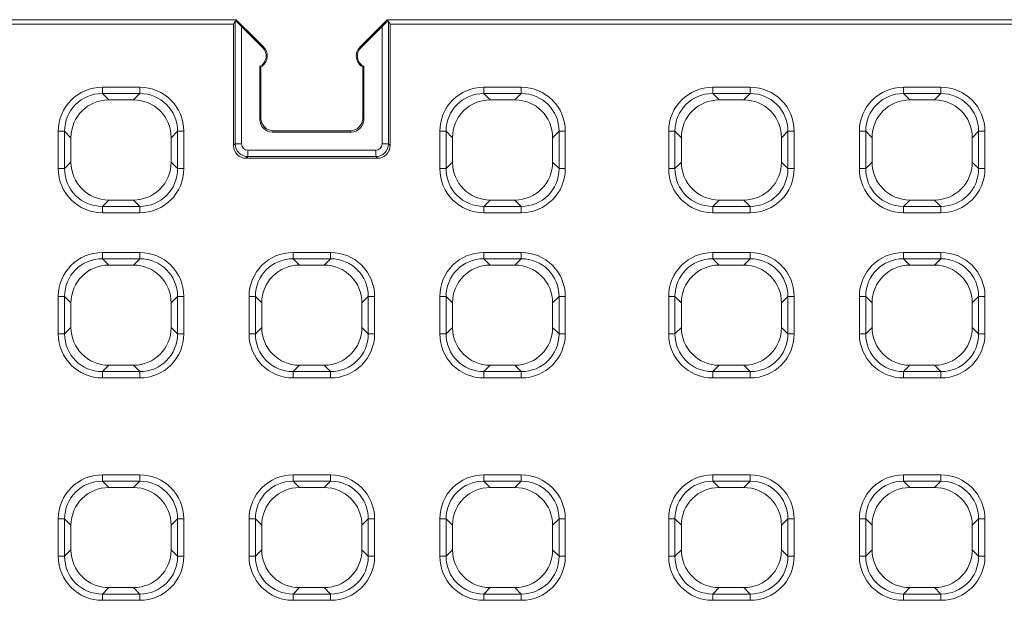
# Model space of a CAD drawing. Units: millimetres. Extents: x 99010 to 104005, y -1865 to 1699.
# Drawn here: x 103373 to 103528, y -1205 to -1114 of the extents above; entities that cross this region are included whole.
import ezdxf

# ---------------------------------------------------------------- set-up
doc = ezdxf.new("R2010")
doc.units = ezdxf.units.MM
doc.header["$LTSCALE"] = 2.5
doc.layers.get('0').update_dxf_attribs({"color": 10})

msp = doc.modelspace()

# ---------------------------------------------------------------- linework, layer by layer
at = {"linetype": 'Continuous', "lineweight": 15}
for p, q in [((103169.669, -1113.948), (103407.297, -1113.948)), ((103170.369, -1114.648), (103406.854, -1114.648)), ((103407.119, -1114.206), (103406.854, -1114.648)), ((103406.854, -1133.765), (103406.854, -1114.648)), ((103407.297, -1113.948), (103407.203, -1114.175)), ((103411.583, -1118.233), (103407.297, -1113.948)), ((103426.755, -1118.233), (103431.04, -1113.948)), ((103668.669, -1113.948), (103431.04, -1113.948)), ((103431.04, -1113.948), (103431.135, -1114.175)), ((103431.219, -1114.206), (103431.483, -1114.648)), ((103431.483, -1133.765), (103431.483, -1114.648)), ((103667.969, -1114.648), (103431.483, -1114.648)), ((103408.118, -1115.016), (103411.459, -1118.357)), ((103411.583, -1118.233), (103408.797, -1115.448)), ((103429.54, -1115.448), (103426.755, -1118.233)), ((103430.22, -1115.016), (103426.878, -1118.357)), ((103410.994, -1121.276), (103410.994, -1129.63)), ((103411.169, -1129.448), (103411.169, -1121.38)), ((103411.169, -1129.455), (103411.169, -1121.38)), ((103427.169, -1121.38), (103427.169, -1129.448)), ((103427.169, -1129.455), (103427.169, -1121.38)), ((103427.344, -1121.276), (103427.344, -1129.63)), ((103387.235, -1126.572), (103391.103, -1126.572)), ((103451.103, -1126.572), (103447.235, -1126.572)), ((103487.103, -1126.572), (103483.235, -1126.572)), ((103517.103, -1126.572), (103513.235, -1126.572)), ((103425.351, -1131.623), (103412.986, -1131.623)), ((103413.161, -1131.448), (103425.176, -1131.448)), ((103425.169, -1131.448), (103413.169, -1131.448)), ((103381.293, -1136.382), (103381.293, -1132.514)), ((103397.045, -1132.514), (103397.045, -1136.382)), ((103441.293, -1132.514), (103441.293, -1136.382)), ((103457.045, -1136.382), (103457.045, -1132.514)), ((103477.293, -1132.514), (103477.293, -1136.382)), ((103493.045, -1136.382), (103493.045, -1132.514)), ((103507.293, -1132.514), (103507.293, -1136.382)), ((103523.045, -1136.382), (103523.045, -1132.514)), ((103408.852, -1135.762), (103429.486, -1135.762)), ((103391.103, -1142.323), (103387.235, -1142.323)), ((103447.235, -1142.323), (103451.103, -1142.323)), ((103483.235, -1142.323), (103487.103, -1142.323)), ((103513.235, -1142.323), (103517.103, -1142.323)), ((103387.235, -1152.572), (103391.103, -1152.572)), ((103421.103, -1152.572), (103417.235, -1152.572)), ((103451.103, -1152.572), (103447.235, -1152.572)), ((103487.103, -1152.572), (103483.235, -1152.572)), ((103517.103, -1152.572), (103513.235, -1152.572)), ((103381.293, -1162.382), (103381.293, -1158.514)), ((103397.045, -1158.514), (103397.045, -1162.382)), ((103411.293, -1162.382), (103411.293, -1158.514)), ((103427.045, -1162.382), (103427.045, -1158.514)), ((103441.293, -1158.514), (103441.293, -1162.382)), ((103457.045, -1162.382), (103457.045, -1158.514)), ((103477.293, -1158.514), (103477.293, -1162.382)), ((103493.045, -1162.382), (103493.045, -1158.514)), ((103507.293, -1158.514), (103507.293, -1162.382)), ((103523.045, -1162.382), (103523.045, -1158.514)), ((103391.103, -1168.323), (103387.235, -1168.323)), ((103417.235, -1168.323), (103421.103, -1168.323)), ((103447.235, -1168.323), (103451.103, -1168.323)), ((103483.235, -1168.323), (103487.103, -1168.323)), ((103513.235, -1168.323), (103517.103, -1168.323)), ((103387.235, -1187.572), (103391.103, -1187.572)), ((103417.235, -1187.572), (103421.103, -1187.572)), ((103447.235, -1187.572), (103451.103, -1187.572)), ((103487.103, -1187.572), (103483.235, -1187.572)), ((103517.103, -1187.572), (103513.235, -1187.572)), ((103381.293, -1197.382), (103381.293, -1193.514)), ((103397.045, -1193.514), (103397.045, -1197.382)), ((103411.293, -1197.382), (103411.293, -1193.514)), ((103427.045, -1193.514), (103427.045, -1197.382)), ((103441.293, -1197.382), (103441.293, -1193.514)), ((103457.045, -1193.514), (103457.045, -1197.382)), ((103477.293, -1193.514), (103477.293, -1197.382)), ((103493.045, -1197.382), (103493.045, -1193.514)), ((103507.293, -1193.514), (103507.293, -1197.382)), ((103523.045, -1197.382), (103523.045, -1193.514)), ((103391.103, -1203.323), (103387.235, -1203.323)), ((103421.103, -1203.323), (103417.235, -1203.323)), ((103451.103, -1203.323), (103447.235, -1203.323)), ((103483.235, -1203.323), (103487.103, -1203.323)), ((103513.235, -1203.323), (103517.103, -1203.323))]:
    msp.add_line(p, q, dxfattribs=at)
at = {"linetype": 'Continuous', "lineweight": 0}
for p, q in [((103407.119, -1133.5), (103407.119, -1114.206)), ((103431.219, -1114.206), (103431.219, -1133.5)), ((103408.118, -1115.016), (103408.118, -1133.5)), ((103430.22, -1133.5), (103430.22, -1115.016)), ((103411.583, -1118.233), (103411.459, -1118.357)), ((103426.755, -1118.233), (103426.878, -1118.357)), ((103386.231, -1124.578), (103392.106, -1124.578)), ((103386.231, -1124.578), (103386.231, -1125.569)), ((103392.106, -1125.569), (103386.231, -1125.569)), ((103387.235, -1126.572), (103386.231, -1125.569)), ((103392.106, -1125.569), (103391.103, -1126.572)), ((103392.106, -1124.578), (103392.106, -1125.569)), ((103446.231, -1124.578), (103452.106, -1124.578)), ((103446.231, -1125.569), (103446.231, -1124.578)), ((103452.106, -1125.569), (103446.231, -1125.569)), ((103446.231, -1125.569), (103447.235, -1126.572)), ((103451.103, -1126.572), (103452.106, -1125.569)), ((103452.106, -1125.569), (103452.106, -1124.578)), ((103482.231, -1124.578), (103488.106, -1124.578)), ((103482.231, -1125.569), (103482.231, -1124.578)), ((103488.106, -1125.569), (103482.231, -1125.569)), ((103482.231, -1125.569), (103483.235, -1126.572)), ((103487.103, -1126.572), (103488.106, -1125.569)), ((103488.106, -1125.569), (103488.106, -1124.578)), ((103512.231, -1124.578), (103518.106, -1124.578)), ((103512.231, -1125.569), (103512.231, -1124.578)), ((103518.106, -1125.569), (103512.231, -1125.569)), ((103512.231, -1125.569), (103513.235, -1126.572)), ((103517.103, -1126.572), (103518.106, -1125.569)), ((103518.106, -1125.569), (103518.106, -1124.578)), ((103410.994, -1129.63), (103411.169, -1129.455)), ((103427.169, -1129.455), (103427.344, -1129.63)), ((103379.3, -1137.385), (103379.3, -1131.51)), ((103379.3, -1131.51), (103380.29, -1131.51)), ((103380.29, -1131.51), (103380.29, -1137.385)), ((103380.29, -1131.51), (103381.293, -1132.514)), ((103397.045, -1132.514), (103398.048, -1131.51)), ((103398.048, -1137.385), (103398.048, -1131.51)), ((103398.048, -1131.51), (103399.038, -1131.51)), ((103399.038, -1131.51), (103399.038, -1137.385)), ((103413.161, -1131.448), (103412.986, -1131.623)), ((103425.351, -1131.623), (103425.176, -1131.448)), ((103439.3, -1137.385), (103439.3, -1131.51)), ((103440.29, -1131.51), (103439.3, -1131.51)), ((103440.29, -1131.51), (103440.29, -1137.385)), ((103441.293, -1132.514), (103440.29, -1131.51)), ((103458.048, -1131.51), (103457.045, -1132.514)), ((103459.038, -1131.51), (103458.048, -1131.51)), ((103458.048, -1137.385), (103458.048, -1131.51)), ((103459.038, -1131.51), (103459.038, -1137.385)), ((103475.3, -1137.385), (103475.3, -1131.51)), ((103476.29, -1131.51), (103475.3, -1131.51)), ((103476.29, -1131.51), (103476.29, -1137.385)), ((103477.293, -1132.514), (103476.29, -1131.51)), ((103494.048, -1131.51), (103493.045, -1132.514)), ((103495.038, -1131.51), (103494.048, -1131.51)), ((103494.048, -1137.385), (103494.048, -1131.51)), ((103495.038, -1131.51), (103495.038, -1137.385)), ((103505.3, -1137.385), (103505.3, -1131.51)), ((103506.29, -1131.51), (103505.3, -1131.51)), ((103506.29, -1131.51), (103506.29, -1137.385)), ((103507.293, -1132.514), (103506.29, -1131.51)), ((103524.048, -1131.51), (103523.045, -1132.514)), ((103524.048, -1137.385), (103524.048, -1131.51)), ((103525.038, -1131.51), (103524.048, -1131.51)), ((103525.038, -1131.51), (103525.038, -1137.385)), ((103406.854, -1133.765), (103407.119, -1133.5)), ((103407.119, -1133.5), (103408.118, -1133.5)), ((103431.219, -1133.5), (103430.22, -1133.5)), ((103431.219, -1133.5), (103431.483, -1133.765)), ((103409.116, -1135.497), (103409.116, -1134.499)), ((103409.116, -1134.499), (103429.221, -1134.499)), ((103429.221, -1135.497), (103429.221, -1134.499)), ((103381.293, -1136.382), (103380.29, -1137.385)), ((103398.048, -1137.385), (103397.045, -1136.382)), ((103409.116, -1135.497), (103408.852, -1135.762)), ((103429.221, -1135.497), (103409.116, -1135.497)), ((103429.486, -1135.762), (103429.221, -1135.497)), ((103440.29, -1137.385), (103441.293, -1136.382)), ((103457.045, -1136.382), (103458.048, -1137.385)), ((103476.29, -1137.385), (103477.293, -1136.382)), ((103493.045, -1136.382), (103494.048, -1137.385)), ((103506.29, -1137.385), (103507.293, -1136.382)), ((103523.045, -1136.382), (103524.048, -1137.385)), ((103379.3, -1137.385), (103380.29, -1137.385)), ((103398.048, -1137.385), (103399.038, -1137.385)), ((103440.29, -1137.385), (103439.3, -1137.385)), ((103459.038, -1137.385), (103458.048, -1137.385)), ((103476.29, -1137.385), (103475.3, -1137.385)), ((103495.038, -1137.385), (103494.048, -1137.385)), ((103506.29, -1137.385), (103505.3, -1137.385)), ((103525.038, -1137.385), (103524.048, -1137.385)), ((103386.231, -1143.327), (103387.235, -1142.323)), ((103391.103, -1142.323), (103392.106, -1143.327)), ((103447.235, -1142.323), (103446.231, -1143.327)), ((103452.106, -1143.327), (103451.103, -1142.323)), ((103483.235, -1142.323), (103482.231, -1143.327)), ((103488.106, -1143.327), (103487.103, -1142.323)), ((103513.235, -1142.323), (103512.231, -1143.327)), ((103518.106, -1143.327), (103517.103, -1142.323)), ((103386.231, -1143.327), (103392.106, -1143.327)), ((103386.231, -1143.327), (103386.231, -1144.317)), ((103392.106, -1144.317), (103386.231, -1144.317)), ((103392.106, -1143.327), (103392.106, -1144.317)), ((103446.231, -1144.317), (103446.231, -1143.327)), ((103446.231, -1143.327), (103452.106, -1143.327)), ((103452.106, -1144.317), (103446.231, -1144.317)), ((103452.106, -1144.317), (103452.106, -1143.327)), ((103482.231, -1144.317), (103482.231, -1143.327)), ((103482.231, -1143.327), (103488.106, -1143.327)), ((103488.106, -1144.317), (103482.231, -1144.317)), ((103488.106, -1144.317), (103488.106, -1143.327)), ((103512.231, -1144.317), (103512.231, -1143.327)), ((103512.231, -1143.327), (103518.106, -1143.327)), ((103518.106, -1144.317), (103512.231, -1144.317)), ((103518.106, -1144.317), (103518.106, -1143.327)), ((103386.231, -1150.578), (103392.106, -1150.578)), ((103386.231, -1150.578), (103386.231, -1151.569)), ((103392.106, -1150.578), (103392.106, -1151.569)), ((103416.231, -1150.578), (103422.106, -1150.578)), ((103416.231, -1150.578), (103416.231, -1151.569)), ((103422.106, -1150.578), (103422.106, -1151.569)), ((103446.231, -1150.578), (103452.106, -1150.578)), ((103446.231, -1151.569), (103446.231, -1150.578)), ((103452.106, -1151.569), (103452.106, -1150.578)), ((103482.231, -1150.578), (103488.106, -1150.578)), ((103482.231, -1151.569), (103482.231, -1150.578)), ((103488.106, -1151.569), (103488.106, -1150.578)), ((103512.231, -1150.578), (103518.106, -1150.578)), ((103512.231, -1151.569), (103512.231, -1150.578)), ((103518.106, -1151.569), (103518.106, -1150.578)), ((103392.106, -1151.569), (103386.231, -1151.569)), ((103387.235, -1152.572), (103386.231, -1151.569)), ((103392.106, -1151.569), (103391.103, -1152.572)), ((103422.106, -1151.569), (103416.231, -1151.569)), ((103417.235, -1152.572), (103416.231, -1151.569)), ((103421.103, -1152.572), (103422.106, -1151.569)), ((103452.106, -1151.569), (103446.231, -1151.569)), ((103446.231, -1151.569), (103447.235, -1152.572)), ((103451.103, -1152.572), (103452.106, -1151.569)), ((103488.106, -1151.569), (103482.231, -1151.569)), ((103482.231, -1151.569), (103483.235, -1152.572)), ((103487.103, -1152.572), (103488.106, -1151.569)), ((103518.106, -1151.569), (103512.231, -1151.569)), ((103512.231, -1151.569), (103513.235, -1152.572)), ((103517.103, -1152.572), (103518.106, -1151.569)), ((103379.3, -1163.385), (103379.3, -1157.51)), ((103379.3, -1157.51), (103380.29, -1157.51)), ((103380.29, -1157.51), (103380.29, -1163.385)), ((103380.29, -1157.51), (103381.293, -1158.514)), ((103397.045, -1158.514), (103398.048, -1157.51)), ((103398.048, -1157.51), (103399.038, -1157.51)), ((103398.048, -1163.385), (103398.048, -1157.51)), ((103399.038, -1157.51), (103399.038, -1163.385)), ((103409.3, -1163.385), (103409.3, -1157.51)), ((103410.29, -1157.51), (103409.3, -1157.51)), ((103410.29, -1157.51), (103410.29, -1163.385)), ((103410.29, -1157.51), (103411.293, -1158.514)), ((103428.048, -1157.51), (103427.045, -1158.514)), ((103429.038, -1157.51), (103428.048, -1157.51)), ((103428.048, -1163.385), (103428.048, -1157.51)), ((103429.038, -1157.51), (103429.038, -1163.385)), ((103439.3, -1163.385), (103439.3, -1157.51)), ((103440.29, -1157.51), (103439.3, -1157.51)), ((103440.29, -1157.51), (103440.29, -1163.385)), ((103441.293, -1158.514), (103440.29, -1157.51)), ((103458.048, -1157.51), (103457.045, -1158.514)), ((103458.048, -1163.385), (103458.048, -1157.51)), ((103459.038, -1157.51), (103458.048, -1157.51)), ((103459.038, -1157.51), (103459.038, -1163.385)), ((103475.3, -1163.385), (103475.3, -1157.51)), ((103476.29, -1157.51), (103475.3, -1157.51)), ((103476.29, -1157.51), (103476.29, -1163.385)), ((103477.293, -1158.514), (103476.29, -1157.51)), ((103494.048, -1157.51), (103493.045, -1158.514)), ((103495.038, -1157.51), (103494.048, -1157.51)), ((103494.048, -1163.385), (103494.048, -1157.51)), ((103495.038, -1157.51), (103495.038, -1163.385)), ((103505.3, -1163.385), (103505.3, -1157.51)), ((103506.29, -1157.51), (103505.3, -1157.51)), ((103506.29, -1157.51), (103506.29, -1163.385)), ((103507.293, -1158.514), (103506.29, -1157.51)), ((103524.048, -1157.51), (103523.045, -1158.514)), ((103525.038, -1157.51), (103524.048, -1157.51)), ((103524.048, -1163.385), (103524.048, -1157.51)), ((103525.038, -1157.51), (103525.038, -1163.385)), ((103381.293, -1162.382), (103380.29, -1163.385)), ((103398.048, -1163.385), (103397.045, -1162.382)), ((103411.293, -1162.382), (103410.29, -1163.385)), ((103427.045, -1162.382), (103428.048, -1163.385)), ((103440.29, -1163.385), (103441.293, -1162.382)), ((103457.045, -1162.382), (103458.048, -1163.385)), ((103476.29, -1163.385), (103477.293, -1162.382)), ((103493.045, -1162.382), (103494.048, -1163.385)), ((103506.29, -1163.385), (103507.293, -1162.382)), ((103523.045, -1162.382), (103524.048, -1163.385)), ((103379.3, -1163.385), (103380.29, -1163.385)), ((103398.048, -1163.385), (103399.038, -1163.385)), ((103410.29, -1163.385), (103409.3, -1163.385)), ((103429.038, -1163.385), (103428.048, -1163.385)), ((103440.29, -1163.385), (103439.3, -1163.385)), ((103459.038, -1163.385), (103458.048, -1163.385)), ((103476.29, -1163.385), (103475.3, -1163.385)), ((103495.038, -1163.385), (103494.048, -1163.385)), ((103506.29, -1163.385), (103505.3, -1163.385)), ((103525.038, -1163.385), (103524.048, -1163.385)), ((103386.231, -1169.327), (103387.235, -1168.323)), ((103391.103, -1168.323), (103392.106, -1169.327)), ((103416.231, -1169.327), (103417.235, -1168.323)), ((103422.106, -1169.327), (103421.103, -1168.323)), ((103447.235, -1168.323), (103446.231, -1169.327)), ((103452.106, -1169.327), (103451.103, -1168.323)), ((103483.235, -1168.323), (103482.231, -1169.327)), ((103488.106, -1169.327), (103487.103, -1168.323)), ((103513.235, -1168.323), (103512.231, -1169.327)), ((103518.106, -1169.327), (103517.103, -1168.323)), ((103386.231, -1169.327), (103386.231, -1170.317)), ((103386.231, -1169.327), (103392.106, -1169.327)), ((103392.106, -1170.317), (103386.231, -1170.317)), ((103392.106, -1169.327), (103392.106, -1170.317)), ((103416.231, -1169.327), (103422.106, -1169.327)), ((103416.231, -1169.327), (103416.231, -1170.317)), ((103422.106, -1170.317), (103416.231, -1170.317)), ((103422.106, -1169.327), (103422.106, -1170.317)), ((103446.231, -1170.317), (103446.231, -1169.327)), ((103446.231, -1169.327), (103452.106, -1169.327)), ((103452.106, -1170.317), (103446.231, -1170.317)), ((103452.106, -1170.317), (103452.106, -1169.327)), ((103482.231, -1170.317), (103482.231, -1169.327)), ((103482.231, -1169.327), (103488.106, -1169.327)), ((103488.106, -1170.317), (103482.231, -1170.317)), ((103488.106, -1170.317), (103488.106, -1169.327)), ((103512.231, -1170.317), (103512.231, -1169.327)), ((103512.231, -1169.327), (103518.106, -1169.327)), ((103518.106, -1170.317), (103512.231, -1170.317)), ((103518.106, -1170.317), (103518.106, -1169.327)), ((103386.231, -1185.578), (103392.106, -1185.578)), ((103386.231, -1186.569), (103386.231, -1185.578)), ((103392.106, -1186.569), (103392.106, -1185.578)), ((103416.231, -1185.578), (103422.106, -1185.578)), ((103416.231, -1186.569), (103416.231, -1185.578)), ((103422.106, -1186.569), (103422.106, -1185.578)), ((103446.231, -1185.578), (103452.106, -1185.578)), ((103446.231, -1186.569), (103446.231, -1185.578)), ((103452.106, -1186.569), (103452.106, -1185.578)), ((103482.231, -1185.578), (103488.106, -1185.578)), ((103482.231, -1186.569), (103482.231, -1185.578)), ((103488.106, -1186.569), (103488.106, -1185.578)), ((103512.231, -1185.578), (103518.106, -1185.578)), ((103512.231, -1186.569), (103512.231, -1185.578)), ((103518.106, -1186.569), (103518.106, -1185.578)), ((103392.106, -1186.569), (103386.231, -1186.569)), ((103386.231, -1186.569), (103387.235, -1187.572)), ((103391.103, -1187.572), (103392.106, -1186.569)), ((103422.106, -1186.569), (103416.231, -1186.569)), ((103416.231, -1186.569), (103417.235, -1187.572)), ((103421.103, -1187.572), (103422.106, -1186.569)), ((103452.106, -1186.569), (103446.231, -1186.569)), ((103446.231, -1186.569), (103447.235, -1187.572)), ((103451.103, -1187.572), (103452.106, -1186.569)), ((103488.106, -1186.569), (103482.231, -1186.569)), ((103482.231, -1186.569), (103483.235, -1187.572)), ((103487.103, -1187.572), (103488.106, -1186.569)), ((103518.106, -1186.569), (103512.231, -1186.569)), ((103512.231, -1186.569), (103513.235, -1187.572)), ((103517.103, -1187.572), (103518.106, -1186.569)), ((103379.3, -1198.385), (103379.3, -1192.51)), ((103380.29, -1192.51), (103379.3, -1192.51)), ((103380.29, -1192.51), (103380.29, -1198.385)), ((103381.293, -1193.514), (103380.29, -1192.51)), ((103398.048, -1192.51), (103397.045, -1193.514)), ((103398.048, -1198.385), (103398.048, -1192.51)), ((103399.038, -1192.51), (103398.048, -1192.51)), ((103399.038, -1192.51), (103399.038, -1198.385)), ((103409.3, -1198.385), (103409.3, -1192.51)), ((103410.29, -1192.51), (103409.3, -1192.51)), ((103410.29, -1192.51), (103410.29, -1198.385)), ((103411.293, -1193.514), (103410.29, -1192.51)), ((103428.048, -1192.51), (103427.045, -1193.514)), ((103428.048, -1198.385), (103428.048, -1192.51)), ((103429.038, -1192.51), (103428.048, -1192.51)), ((103429.038, -1192.51), (103429.038, -1198.385)), ((103439.3, -1198.385), (103439.3, -1192.51)), ((103440.29, -1192.51), (103439.3, -1192.51)), ((103440.29, -1192.51), (103440.29, -1198.385)), ((103441.293, -1193.514), (103440.29, -1192.51)), ((103458.048, -1192.51), (103457.045, -1193.514)), ((103459.038, -1192.51), (103458.048, -1192.51)), ((103458.048, -1198.385), (103458.048, -1192.51)), ((103459.038, -1192.51), (103459.038, -1198.385)), ((103475.3, -1198.385), (103475.3, -1192.51)), ((103476.29, -1192.51), (103475.3, -1192.51)), ((103476.29, -1192.51), (103476.29, -1198.385)), ((103477.293, -1193.514), (103476.29, -1192.51)), ((103494.048, -1192.51), (103493.045, -1193.514)), ((103495.038, -1192.51), (103494.048, -1192.51)), ((103494.048, -1198.385), (103494.048, -1192.51)), ((103495.038, -1192.51), (103495.038, -1198.385)), ((103505.3, -1198.385), (103505.3, -1192.51)), ((103506.29, -1192.51), (103505.3, -1192.51)), ((103506.29, -1192.51), (103506.29, -1198.385)), ((103507.293, -1193.514), (103506.29, -1192.51)), ((103524.048, -1192.51), (103523.045, -1193.514)), ((103525.038, -1192.51), (103524.048, -1192.51)), ((103524.048, -1198.385), (103524.048, -1192.51)), ((103525.038, -1192.51), (103525.038, -1198.385)), ((103380.29, -1198.385), (103379.3, -1198.385)), ((103380.29, -1198.385), (103381.293, -1197.382)), ((103397.045, -1197.382), (103398.048, -1198.385)), ((103399.038, -1198.385), (103398.048, -1198.385)), ((103410.29, -1198.385), (103409.3, -1198.385)), ((103410.29, -1198.385), (103411.293, -1197.382)), ((103427.045, -1197.382), (103428.048, -1198.385)), ((103429.038, -1198.385), (103428.048, -1198.385)), ((103440.29, -1198.385), (103439.3, -1198.385)), ((103440.29, -1198.385), (103441.293, -1197.382)), ((103457.045, -1197.382), (103458.048, -1198.385)), ((103459.038, -1198.385), (103458.048, -1198.385)), ((103476.29, -1198.385), (103475.3, -1198.385)), ((103476.29, -1198.385), (103477.293, -1197.382)), ((103493.045, -1197.382), (103494.048, -1198.385)), ((103495.038, -1198.385), (103494.048, -1198.385)), ((103506.29, -1198.385), (103505.3, -1198.385)), ((103506.29, -1198.385), (103507.293, -1197.382)), ((103523.045, -1197.382), (103524.048, -1198.385)), ((103525.038, -1198.385), (103524.048, -1198.385)), ((103387.235, -1203.323), (103386.231, -1204.327)), ((103386.231, -1205.317), (103386.231, -1204.327)), ((103386.231, -1204.327), (103392.106, -1204.327)), ((103392.106, -1204.327), (103391.103, -1203.323)), ((103392.106, -1205.317), (103392.106, -1204.327)), ((103417.235, -1203.323), (103416.231, -1204.327)), ((103416.231, -1205.317), (103416.231, -1204.327)), ((103416.231, -1204.327), (103422.106, -1204.327)), ((103422.106, -1204.327), (103421.103, -1203.323)), ((103422.106, -1205.317), (103422.106, -1204.327)), ((103447.235, -1203.323), (103446.231, -1204.327)), ((103446.231, -1205.317), (103446.231, -1204.327)), ((103446.231, -1204.327), (103452.106, -1204.327)), ((103452.106, -1204.327), (103451.103, -1203.323)), ((103452.106, -1205.317), (103452.106, -1204.327)), ((103483.235, -1203.323), (103482.231, -1204.327)), ((103482.231, -1205.317), (103482.231, -1204.327)), ((103482.231, -1204.327), (103488.106, -1204.327)), ((103488.106, -1204.327), (103487.103, -1203.323)), ((103488.106, -1205.317), (103488.106, -1204.327)), ((103513.235, -1203.323), (103512.231, -1204.327)), ((103512.231, -1205.317), (103512.231, -1204.327)), ((103512.231, -1204.327), (103518.106, -1204.327)), ((103518.106, -1204.327), (103517.103, -1203.323)), ((103518.106, -1205.317), (103518.106, -1204.327)), ((103392.106, -1205.317), (103386.231, -1205.317)), ((103422.106, -1205.317), (103416.231, -1205.317)), ((103452.106, -1205.317), (103446.231, -1205.317)), ((103488.106, -1205.317), (103482.231, -1205.317)), ((103518.106, -1205.317), (103512.231, -1205.317))]:
    msp.add_line(p, q, dxfattribs=at)
at = {"linetype": 'Continuous', "lineweight": 15}
for centre, radius, start, end in [((103410.169, -1119.648), 1.825, 296.87603, 45), ((103410.169, -1119.648), 2, 300, 45), ((103428.169, -1119.648), 2, 135, 240), ((103428.169, -1119.648), 1.825, 135, 243.12397), ((103413.169, -1129.448), 2, 180, 270), ((103425.169, -1129.448), 2, 270, 0)]:
    msp.add_arc(centre, radius, start, end, dxfattribs=at)
at = {"linetype": 'Continuous', "lineweight": 0}
for centre, start, end in [((103409.119, -1133.497), 180.07858, 269.92142), ((103429.219, -1133.497), 270.07858, 359.92142)]:
    msp.add_arc(centre, 2, start, end, dxfattribs=at)
at = {"linetype": 'Continuous', "lineweight": 15}
for centre, major_axis, ratio, start_param, end_param in [((103408.118, -1114.21), (1, 0), 0.0874887, 2.7253161, 3.0892328), ((103408.118, -1115.139), (-0.998, 1.006), 0.0616271, 4.7744099, 5.9289297), ((103430.22, -1115.139), (0.998, 1.006), 0.0616271, 0.3542556, 1.5087754), ((103430.22, -1114.21), (1, 0), 0.0874887, 0.0523599, 0.4162765), ((103387.352, -1132.631), (4.326, -4.326), 0.9808148, 2.3658797, 3.9173056), ((103390.986, -1132.631), (-4.326, -4.326), 0.9808148, 2.3658797, 3.9173056), ((103447.352, -1132.631), (4.326, -4.326), 0.9808148, 2.3658797, 3.9173056), ((103450.986, -1132.631), (-4.326, -4.326), 0.9808148, 2.3658797, 3.9173056), ((103483.352, -1132.631), (4.326, -4.326), 0.9808148, 2.3658797, 3.9173056), ((103486.986, -1132.631), (-4.326, -4.326), 0.9808148, 2.3658797, 3.9173056), ((103513.352, -1132.631), (4.326, -4.326), 0.9808148, 2.3658797, 3.9173056), ((103516.986, -1132.631), (-4.326, -4.326), 0.9808148, 2.3658797, 3.9173056), ((103413.002, -1129.615), (1.425, 1.425), 0.9924325, 2.3599926, 3.9231927), ((103413.177, -1129.44), (1.425, 1.425), 0.9924325, 2.3599926, 3.9231927), ((103425.161, -1129.44), (-1.425, 1.425), 0.9924325, 2.3599926, 3.9231927), ((103425.336, -1129.615), (-1.425, 1.425), 0.9924325, 2.3599926, 3.9231927), ((103408.857, -1133.759), (1.418, 1.418), 0.9972647, 2.357564, 3.9256213), ((103429.481, -1133.759), (-1.418, 1.418), 0.9972647, 2.357564, 3.9256213), ((103387.352, -1136.264), (4.326, 4.326), 0.9808148, 2.3658797, 3.9173056), ((103390.986, -1136.264), (-4.326, 4.326), 0.9808148, 2.3658797, 3.9173056), ((103447.352, -1136.264), (4.326, 4.326), 0.9808148, 2.3658797, 3.9173056), ((103450.986, -1136.264), (-4.326, 4.326), 0.9808148, 2.3658797, 3.9173056), ((103483.352, -1136.264), (4.326, 4.326), 0.9808148, 2.3658797, 3.9173056), ((103486.986, -1136.264), (-4.326, 4.326), 0.9808148, 2.3658797, 3.9173056), ((103513.352, -1136.264), (4.326, 4.326), 0.9808148, 2.3658797, 3.9173056), ((103516.986, -1136.264), (-4.326, 4.326), 0.9808148, 2.3658797, 3.9173056), ((103387.352, -1158.631), (4.326, -4.326), 0.9808148, 2.3658797, 3.9173056), ((103390.986, -1158.631), (-4.326, -4.326), 0.9808148, 2.3658797, 3.9173056), ((103417.352, -1158.631), (4.326, -4.326), 0.9808148, 2.3658797, 3.9173056), ((103420.986, -1158.631), (-4.326, -4.326), 0.9808148, 2.3658797, 3.9173056), ((103447.352, -1158.631), (4.326, -4.326), 0.9808148, 2.3658797, 3.9173056), ((103450.986, -1158.631), (-4.326, -4.326), 0.9808148, 2.3658797, 3.9173056), ((103483.352, -1158.631), (4.326, -4.326), 0.9808148, 2.3658797, 3.9173056), ((103486.986, -1158.631), (-4.326, -4.326), 0.9808148, 2.3658797, 3.9173056), ((103513.352, -1158.631), (4.326, -4.326), 0.9808148, 2.3658797, 3.9173056), ((103516.986, -1158.631), (-4.326, -4.326), 0.9808148, 2.3658797, 3.9173056), ((103387.352, -1162.264), (4.326, 4.326), 0.9808148, 2.3658797, 3.9173056), ((103390.986, -1162.264), (-4.326, 4.326), 0.9808148, 2.3658797, 3.9173056), ((103417.352, -1162.264), (4.326, 4.326), 0.9808148, 2.3658797, 3.9173056), ((103420.986, -1162.264), (-4.326, 4.326), 0.9808148, 2.3658797, 3.9173056), ((103447.352, -1162.264), (4.326, 4.326), 0.9808148, 2.3658797, 3.9173056), ((103450.986, -1162.264), (-4.326, 4.326), 0.9808148, 2.3658797, 3.9173056), ((103483.352, -1162.264), (4.326, 4.326), 0.9808148, 2.3658797, 3.9173056), ((103486.986, -1162.264), (-4.326, 4.326), 0.9808148, 2.3658797, 3.9173056), ((103513.352, -1162.264), (4.326, 4.326), 0.9808148, 2.3658797, 3.9173056), ((103516.986, -1162.264), (-4.326, 4.326), 0.9808148, 2.3658797, 3.9173056), ((103387.352, -1193.631), (4.326, -4.326), 0.9808148, 2.3658797, 3.9173056), ((103390.986, -1193.631), (-4.326, -4.326), 0.9808148, 2.3658797, 3.9173056), ((103417.352, -1193.631), (4.326, -4.326), 0.9808148, 2.3658797, 3.9173056), ((103420.986, -1193.631), (-4.326, -4.326), 0.9808148, 2.3658797, 3.9173056), ((103447.352, -1193.631), (4.326, -4.326), 0.9808148, 2.3658797, 3.9173056), ((103450.986, -1193.631), (-4.326, -4.326), 0.9808148, 2.3658797, 3.9173056), ((103483.352, -1193.631), (4.326, -4.326), 0.9808148, 2.3658797, 3.9173056), ((103486.986, -1193.631), (-4.326, -4.326), 0.9808148, 2.3658797, 3.9173056), ((103513.352, -1193.631), (4.326, -4.326), 0.9808148, 2.3658797, 3.9173056), ((103516.986, -1193.631), (-4.326, -4.326), 0.9808148, 2.3658797, 3.9173056), ((103387.352, -1197.264), (4.326, 4.326), 0.9808148, 2.3658797, 3.9173056), ((103390.986, -1197.264), (-4.326, 4.326), 0.9808148, 2.3658797, 3.9173056), ((103417.352, -1197.264), (4.326, 4.326), 0.9808148, 2.3658797, 3.9173056), ((103420.986, -1197.264), (-4.326, 4.326), 0.9808148, 2.3658797, 3.9173056), ((103447.352, -1197.264), (4.326, 4.326), 0.9808148, 2.3658797, 3.9173056), ((103450.986, -1197.264), (-4.326, 4.326), 0.9808148, 2.3658797, 3.9173056), ((103483.352, -1197.264), (4.326, 4.326), 0.9808148, 2.3658797, 3.9173056), ((103486.986, -1197.264), (-4.326, 4.326), 0.9808148, 2.3658797, 3.9173056), ((103513.352, -1197.264), (4.326, 4.326), 0.9808148, 2.3658797, 3.9173056), ((103516.986, -1197.264), (-4.326, 4.326), 0.9808148, 2.3658797, 3.9173056)]:
    msp.add_ellipse(centre, major_axis=major_axis, ratio=ratio, start_param=start_param, end_param=end_param, dxfattribs=at)
at = {"linetype": 'Continuous', "lineweight": 0}
for centre, major_axis, ratio, start_param, end_param in [((103386.368, -1131.647), (5.047, -5.047), 0.9808148, 2.3658797, 3.9173056), ((103386.368, -1131.647), (4.353, -4.353), 0.9746418, 2.3658797, 3.9173056), ((103391.969, -1131.647), (-5.047, -5.047), 0.9808148, 2.3658797, 3.9173056), ((103391.969, -1131.647), (4.353, 4.353), 0.9746418, 5.5074723, 7.0588983), ((103446.368, -1131.647), (5.047, -5.047), 0.9808148, 2.3658797, 3.9173056), ((103446.368, -1131.647), (-4.353, 4.353), 0.9746418, 5.5074723, 7.0588983), ((103451.969, -1131.647), (-5.047, -5.047), 0.9808148, 2.3658797, 3.9173056), ((103451.969, -1131.647), (4.353, 4.353), 0.9746418, 5.5074723, 7.0588983), ((103482.368, -1131.647), (5.047, -5.047), 0.9808148, 2.3658797, 3.9173056), ((103482.368, -1131.647), (4.353, -4.353), 0.9746418, 2.3658797, 3.9173056), ((103487.969, -1131.647), (-5.047, -5.047), 0.9808148, 2.3658797, 3.9173056), ((103487.969, -1131.647), (4.353, 4.353), 0.9746418, 5.5074723, 7.0588983), ((103512.368, -1131.647), (5.047, -5.047), 0.9808148, 2.3658797, 3.9173056), ((103512.368, -1131.647), (4.353, -4.353), 0.9746418, 2.3658797, 3.9173056), ((103517.969, -1131.647), (-5.047, -5.047), 0.9808148, 2.3658797, 3.9173056), ((103517.969, -1131.647), (4.353, 4.353), 0.9746418, 5.5074723, 7.0588983), ((103409.119, -1133.497), (0.709, 0.709), 0.9972647, 2.357564, 3.9256213), ((103429.219, -1133.497), (-0.709, 0.709), 0.9972647, 2.357564, 3.9256213), ((103386.368, -1137.248), (5.047, 5.047), 0.9808148, 2.3658797, 3.9173056), ((103386.368, -1137.248), (4.353, 4.353), 0.9746418, 2.3658797, 3.9173056), ((103391.969, -1137.248), (-5.047, 5.047), 0.9808148, 2.3658797, 3.9173056), ((103391.969, -1137.248), (-4.353, 4.353), 0.9746418, 2.3658797, 3.9173056), ((103446.368, -1137.248), (5.047, 5.047), 0.9808148, 2.3658797, 3.9173056), ((103446.368, -1137.248), (4.353, 4.353), 0.9746418, 2.3658797, 3.9173056), ((103451.969, -1137.248), (-5.047, 5.047), 0.9808148, 2.3658797, 3.9173056), ((103451.969, -1137.248), (4.353, -4.353), 0.9746418, 5.5074723, 7.0588983), ((103482.368, -1137.248), (5.047, 5.047), 0.9808148, 2.3658797, 3.9173056), ((103482.368, -1137.248), (4.353, 4.353), 0.9746418, 2.3658797, 3.9173056), ((103487.969, -1137.248), (-5.047, 5.047), 0.9808148, 2.3658797, 3.9173056), ((103487.969, -1137.248), (4.353, -4.353), 0.9746418, 5.5074723, 7.0588983), ((103512.368, -1137.248), (5.047, 5.047), 0.9808148, 2.3658797, 3.9173056), ((103512.368, -1137.248), (4.353, 4.353), 0.9746418, 2.3658797, 3.9173056), ((103517.969, -1137.248), (-5.047, 5.047), 0.9808148, 2.3658797, 3.9173056), ((103517.969, -1137.248), (4.353, -4.353), 0.9746418, 5.5074723, 7.0588983), ((103386.368, -1157.647), (5.047, -5.047), 0.9808148, 2.3658797, 3.9173056), ((103391.969, -1157.647), (-5.047, -5.047), 0.9808148, 2.3658797, 3.9173056), ((103416.368, -1157.647), (5.047, -5.047), 0.9808148, 2.3658797, 3.9173056), ((103421.969, -1157.647), (-5.047, -5.047), 0.9808148, 2.3658797, 3.9173056), ((103446.368, -1157.647), (5.047, -5.047), 0.9808148, 2.3658797, 3.9173056), ((103451.969, -1157.647), (-5.047, -5.047), 0.9808148, 2.3658797, 3.9173056), ((103482.368, -1157.647), (5.047, -5.047), 0.9808148, 2.3658797, 3.9173056), ((103487.969, -1157.647), (-5.047, -5.047), 0.9808148, 2.3658797, 3.9173056), ((103512.368, -1157.647), (5.047, -5.047), 0.9808148, 2.3658797, 3.9173056), ((103517.969, -1157.647), (-5.047, -5.047), 0.9808148, 2.3658797, 3.9173056), ((103386.368, -1157.647), (4.353, -4.353), 0.9746418, 2.3658797, 3.9173056), ((103391.969, -1157.647), (4.353, 4.353), 0.9746418, 5.5074723, 7.0588983), ((103416.368, -1157.647), (4.353, -4.353), 0.9746418, 2.3658797, 3.9173056), ((103421.969, -1157.647), (4.353, 4.353), 0.9746418, 5.5074723, 7.0588983), ((103446.368, -1157.647), (-4.353, 4.353), 0.9746418, 5.5074723, 7.0588983), ((103451.969, -1157.647), (4.353, 4.353), 0.9746418, 5.5074723, 7.0588983), ((103482.368, -1157.647), (4.353, -4.353), 0.9746418, 2.3658797, 3.9173056), ((103487.969, -1157.647), (4.353, 4.353), 0.9746418, 5.5074723, 7.0588983), ((103512.368, -1157.647), (4.353, -4.353), 0.9746418, 2.3658797, 3.9173056), ((103517.969, -1157.647), (4.353, 4.353), 0.9746418, 5.5074723, 7.0588983), ((103386.368, -1163.248), (5.047, 5.047), 0.9808148, 2.3658797, 3.9173056), ((103386.368, -1163.248), (4.353, 4.353), 0.9746418, 2.3658797, 3.9173056), ((103391.969, -1163.248), (-5.047, 5.047), 0.9808148, 2.3658797, 3.9173056), ((103391.969, -1163.248), (4.353, -4.353), 0.9746418, 5.5074723, 7.0588983), ((103416.368, -1163.248), (5.047, 5.047), 0.9808148, 2.3658797, 3.9173056), ((103416.368, -1163.248), (4.353, 4.353), 0.9746418, 2.3658797, 3.9173056), ((103421.969, -1163.248), (-5.047, 5.047), 0.9808148, 2.3658797, 3.9173056), ((103421.969, -1163.248), (-4.353, 4.353), 0.9746418, 2.3658797, 3.9173056), ((103446.368, -1163.248), (5.047, 5.047), 0.9808148, 2.3658797, 3.9173056), ((103446.368, -1163.248), (4.353, 4.353), 0.9746418, 2.3658797, 3.9173056), ((103451.969, -1163.248), (-5.047, 5.047), 0.9808148, 2.3658797, 3.9173056), ((103451.969, -1163.248), (4.353, -4.353), 0.9746418, 5.5074723, 7.0588983), ((103482.368, -1163.248), (5.047, 5.047), 0.9808148, 2.3658797, 3.9173056), ((103482.368, -1163.248), (4.353, 4.353), 0.9746418, 2.3658797, 3.9173056), ((103487.969, -1163.248), (-5.047, 5.047), 0.9808148, 2.3658797, 3.9173056), ((103487.969, -1163.248), (4.353, -4.353), 0.9746418, 5.5074723, 7.0588983), ((103512.368, -1163.248), (5.047, 5.047), 0.9808148, 2.3658797, 3.9173056), ((103512.368, -1163.248), (4.353, 4.353), 0.9746418, 2.3658797, 3.9173056), ((103517.969, -1163.248), (-5.047, 5.047), 0.9808148, 2.3658797, 3.9173056), ((103517.969, -1163.248), (4.353, -4.353), 0.9746418, 5.5074723, 7.0588983), ((103386.368, -1192.647), (5.047, -5.047), 0.9808148, 2.3658797, 3.9173056), ((103391.969, -1192.647), (-5.047, -5.047), 0.9808148, 2.3658797, 3.9173056), ((103416.368, -1192.647), (5.047, -5.047), 0.9808148, 2.3658797, 3.9173056), ((103421.969, -1192.647), (-5.047, -5.047), 0.9808148, 2.3658797, 3.9173056), ((103446.368, -1192.647), (5.047, -5.047), 0.9808148, 2.3658797, 3.9173056), ((103451.969, -1192.647), (-5.047, -5.047), 0.9808148, 2.3658797, 3.9173056), ((103482.368, -1192.647), (5.047, -5.047), 0.9808148, 2.3658797, 3.9173056), ((103487.969, -1192.647), (-5.047, -5.047), 0.9808148, 2.3658797, 3.9173056), ((103512.368, -1192.647), (5.047, -5.047), 0.9808148, 2.3658797, 3.9173056), ((103517.969, -1192.647), (-5.047, -5.047), 0.9808148, 2.3658797, 3.9173056), ((103386.368, -1192.647), (4.353, -4.353), 0.9746418, 2.3658797, 3.9173056), ((103391.969, -1192.647), (4.353, 4.353), 0.9746418, 5.5074723, 7.0588983), ((103416.368, -1192.647), (4.353, -4.353), 0.9746418, 2.3658797, 3.9173056), ((103421.969, -1192.647), (4.353, 4.353), 0.9746418, 5.5074723, 7.0588983), ((103446.368, -1192.647), (4.353, -4.353), 0.9746418, 2.3658797, 3.9173056), ((103451.969, -1192.647), (4.353, 4.353), 0.9746418, 5.5074723, 7.0588983), ((103482.368, -1192.647), (4.353, -4.353), 0.9746418, 2.3658797, 3.9173056), ((103487.969, -1192.647), (4.353, 4.353), 0.9746418, 5.5074723, 7.0588983), ((103512.368, -1192.647), (-4.353, 4.353), 0.9746418, 5.5074723, 7.0588983), ((103517.969, -1192.647), (4.353, 4.353), 0.9746418, 5.5074723, 7.0588983), ((103386.368, -1198.248), (5.047, 5.047), 0.9808148, 2.3658797, 3.9173056), ((103386.368, -1198.248), (4.353, 4.353), 0.9746418, 2.3658797, 3.9173056), ((103391.969, -1198.248), (-5.047, 5.047), 0.9808148, 2.3658797, 3.9173056), ((103391.969, -1198.248), (4.353, -4.353), 0.9746418, 5.5074723, 7.0588983), ((103416.368, -1198.248), (5.047, 5.047), 0.9808148, 2.3658797, 3.9173056), ((103416.368, -1198.248), (4.353, 4.353), 0.9746418, 2.3658797, 3.9173056), ((103421.969, -1198.248), (-5.047, 5.047), 0.9808148, 2.3658797, 3.9173056), ((103421.969, -1198.248), (-4.353, 4.353), 0.9746418, 2.3658797, 3.9173056), ((103446.368, -1198.248), (5.047, 5.047), 0.9808148, 2.3658797, 3.9173056), ((103446.368, -1198.248), (4.353, 4.353), 0.9746418, 2.3658797, 3.9173056), ((103451.969, -1198.248), (-5.047, 5.047), 0.9808148, 2.3658797, 3.9173056), ((103451.969, -1198.248), (4.353, -4.353), 0.9746418, 5.5074723, 7.0588983), ((103482.368, -1198.248), (5.047, 5.047), 0.9808148, 2.3658797, 3.9173056), ((103482.368, -1198.248), (4.353, 4.353), 0.9746418, 2.3658797, 3.9173056), ((103487.969, -1198.248), (-5.047, 5.047), 0.9808148, 2.3658797, 3.9173056), ((103487.969, -1198.248), (4.353, -4.353), 0.9746418, 5.5074723, 7.0588983), ((103512.368, -1198.248), (5.047, 5.047), 0.9808148, 2.3658797, 3.9173056), ((103512.368, -1198.248), (4.353, 4.353), 0.9746418, 2.3658797, 3.9173056), ((103517.969, -1198.248), (-5.047, 5.047), 0.9808148, 2.3658797, 3.9173056), ((103517.969, -1198.248), (4.353, -4.353), 0.9746418, 5.5074723, 7.0588983)]:
    msp.add_ellipse(centre, major_axis=major_axis, ratio=ratio, start_param=start_param, end_param=end_param, dxfattribs=at)
at = {"linetype": 'Continuous', "lineweight": 15}
for points in [[(103411.169, -1121.38), (103411.111, -1121.346), (103411.052, -1121.311), (103410.994, -1121.276)], [(103427.169, -1121.38), (103427.227, -1121.346), (103427.286, -1121.311), (103427.344, -1121.276)]]:
    msp.add_open_spline(points, degree=3, dxfattribs=at)

doc.saveas('drawing.dxf')
